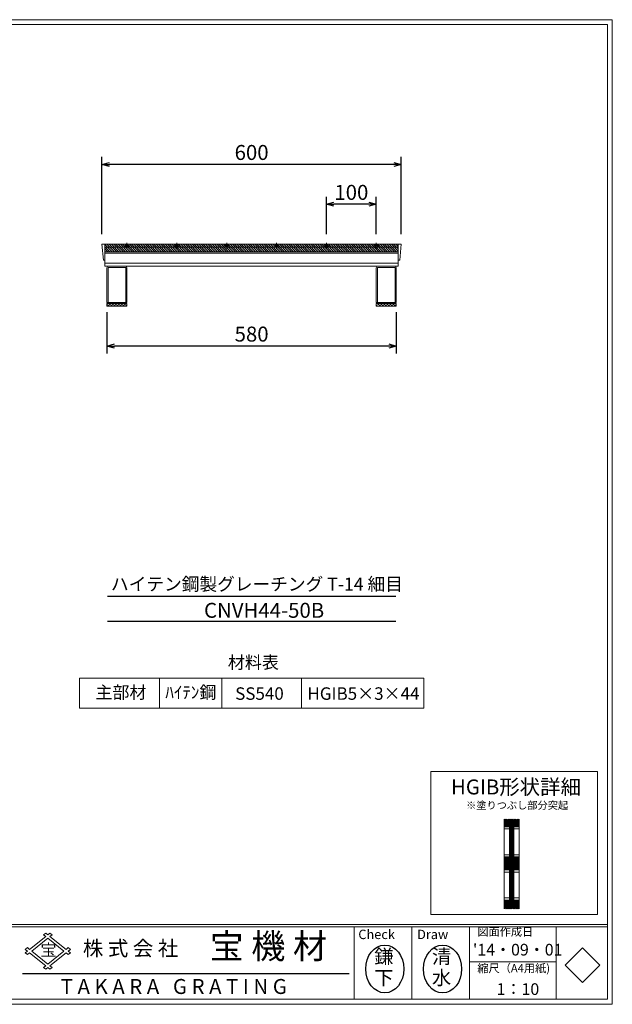
# Model space of a CAD drawing. Units: millimetres. Extents: x 0 to 2790, y 0 to 1973.
# Drawn here: x 1601 to 2790, y 0 to 1973 of the extents above; entities that cross this region are included whole.
import ezdxf

# ---------------------------------------------------------------- set-up
doc = ezdxf.new("R2010")
doc.units = ezdxf.units.MM
doc.linetypes.add('CENTER', pattern=[10, 6.25, -1.25, 1.25, -1.25])
for name, color, linetype, lineweight in [('エンボス', 4, 'Continuous', 5), ('寸法線', 2, 'Continuous', 9), ('嵩上断面', 112, 'Continuous', 13), ('本体', 7, 'Continuous', 13)]:
    doc.layers.add(name, color=color, linetype=linetype, lineweight=lineweight)
doc.layers.add('外枠', color=7, linetype='Continuous')
doc.dimstyles.new('ISO-25', dxfattribs={"dimscale": 10, "dimtxt": 3, "dimasz": 1.5, "dimexe": 1.5, "dimexo": 2, "dimgap": 0.5, "dimtad": 1, "dimdsep": 46, "dimtxsty": 'Standard', "dimblk": 'OPEN30', "dimcen": 2.5, "dimadec": 0, "dimazin": 0, "dimtfac": 1, "dimtmove": 0, "dimatfit": 0, "dimldrblk": 'OPEN30', "dimfxl": 1, "dimarcsym": 0})
pattern_1 = [(45, (-292.3178, -97.7998), (-1.122532, 1.122532), [])]

# ---------------------------------------------------------------- blocks, each defined once
blk = doc.blocks.new('HGIB詳細')
at = {"layer": 'エンボス', "linetype": 'Continuous'}
h = blk.add_hatch(dxfattribs=at)
h.set_pattern_fill('ANSI31', color=256, scale=0.5, style=0)
h.set_pattern_definition(pattern_1)
h.paths.add_polyline_path([(-176.9, 191.2), (-187.7, 191.2), (-187.7, 175.7), (-176.9, 175.7)])
h.paths.add_polyline_path([(-157.5, 191.2), (-168.3, 191.2), (-168.3, 175.7), (-157.5, 175.7)])
h.paths.add_polyline_path([(-157.5, 115.2), (-168.3, 115.2), (-168.3, 89.3), (-157.5, 89.3)])
h.paths.add_polyline_path([(-176.9, 115.2), (-187.7, 115.2), (-187.7, 89.3), (-176.9, 89.3)])
h.paths.add_polyline_path([(-176.9, 28.8), (-187.7, 28.8), (-187.7, 11.2), (-176.9, 11.2)])
h.paths.add_polyline_path([(-157.5, 28.8), (-168.3, 28.8), (-168.3, 11.2), (-157.5, 11.2)])
h = blk.add_hatch(dxfattribs=at)
h.set_pattern_fill('ANSI31', color=256, scale=0.5, style=0)
h.set_pattern_definition(pattern_1)
h.paths.add_polyline_path([(-168.3, 191.2), (-176.9, 191.2), (-176.9, 11.2), (-168.3, 11.2)])
at = {"layer": 'エンボス', "lineweight": 0}
for p, q in [((-187.7, 191.2), (-187.7, 11.2)), ((-157.5, 191.2), (-157.5, 11.2))]:
    blk.add_line(p, q, dxfattribs=at)
at = {"layer": 'エンボス', "linetype": 'Continuous'}
for p, q in [((-176.9, 191.2), (-176.9, 11.2)), ((-168.3, 191.2), (-168.3, 11.2)), ((-187.7, 175.7), (-176.9, 175.7)), ((-187.7, 171.4), (-176.9, 171.4)), ((-168.3, 175.7), (-157.5, 175.7)), ((-168.3, 171.4), (-157.5, 171.4)), ((-187.7, 119.5), (-176.9, 119.5)), ((-168.3, 119.5), (-157.5, 119.5)), ((-187.7, 115.2), (-176.9, 115.2)), ((-168.3, 115.2), (-157.5, 115.2)), ((-187.7, 89.3), (-176.9, 89.3)), ((-187.7, 85), (-176.9, 85)), ((-168.3, 89.3), (-157.5, 89.3)), ((-168.3, 85), (-157.5, 85)), ((-187.7, 33.1), (-176.9, 33.1)), ((-187.7, 28.8), (-176.9, 28.8)), ((-168.3, 33.1), (-157.5, 33.1)), ((-168.3, 28.8), (-157.5, 28.8))]:
    blk.add_line(p, q, dxfattribs=at)
blk.add_lwpolyline([(-334.3, 286.2), (0, 286.2), (0, 0), (-334.3, 0)], close=True, dxfattribs=at)
blk.add_text('HGIB形状詳細', height=30, dxfattribs=at).set_placement((-294.1, 240.5))
at = {"layer": 'エンボス', "linetype": 'Continuous', "insert": (-263.8, 226.3), "char_height": 15, "width": 256.247, "attachment_point": 1}
blk.add_mtext('※塗りつぶし部分突起', dxfattribs=at)
blk = doc.blocks.new('清水')
at = {"layer": '外枠', "linetype": 'Continuous'}
blk.add_ellipse((61.7, -84.6), major_axis=(0, -47.9), ratio=0.8, dxfattribs=at)
at = {"layer": '外枠', "linetype": 'Continuous', "char_height": 28.175, "width": 43.853, "attachment_point": 1}
for s, insert in [('{\\fHG正楷書体-PRO|b0|i0|c128|p65;清}', (40.6, -45.6)), ('{\\fHG正楷書体-PRO|b0|i0|c128|p65;水}', (40.6, -88.1))]:
    blk.add_mtext(s, dxfattribs=dict(at, insert=insert))
blk = doc.blocks.new('_Open30')
at = {"color": 0, "linetype": 'ByBlock', "lineweight": -2}
for p, q in [((-1, 0.27), (0, 0)), ((0, 0), (-1, -0.27)), ((0, 0), (-1, 0))]:
    blk.add_line(p, q, dxfattribs=at)
blk = doc.blocks.new('*D33')
at = {"layer": 'Defpoints', "color": 0, "linetype": 'Continuous'}
for p in [(2216.3, 1603.3), (2216.3, 1523.3), (2316.3, 1523.3)]:
    blk.add_point(p, dxfattribs=at)
at = {"layer": '寸法線', "color": 0, "linetype": 'Continuous', "lineweight": -2}
for p, q in [((2216.3, 1543.3), (2216.3, 1618.3)), ((2316.3, 1543.3), (2316.3, 1618.3)), ((2301.3, 1603.3), (2231.3, 1603.3))]:
    blk.add_line(p, q, dxfattribs=at)
at = {"layer": '寸法線', "color": 0, "linetype": 'Continuous', "lineweight": -2, "xscale": 15, "yscale": 15, "zscale": 15, "rotation": 180}
blk.add_blockref('_Open30', (2216.3, 1603.3), dxfattribs=at)
at = {"layer": '寸法線', "color": 0, "linetype": 'Continuous', "lineweight": -2, "xscale": 15, "yscale": 15, "zscale": 15}
blk.add_blockref('_Open30', (2316.3, 1603.3), dxfattribs=at)
at = {"layer": '寸法線', "color": 0, "linetype": 'Continuous', "insert": (2266.3, 1623.3), "char_height": 30, "attachment_point": 5}
blk.add_mtext('100', dxfattribs=at)
blk = doc.blocks.new('*D34')
at = {"layer": 'Defpoints', "color": 0, "linetype": 'Continuous'}
for p in [(1766.3, 1683.3), (1766.3, 1523.3), (2366.3, 1523.3)]:
    blk.add_point(p, dxfattribs=at)
at = {"layer": '寸法線', "color": 0, "linetype": 'Continuous', "lineweight": -2}
for p, q in [((1766.3, 1543.3), (1766.3, 1698.3)), ((2366.3, 1543.3), (2366.3, 1698.3)), ((2351.3, 1683.3), (1781.3, 1683.3))]:
    blk.add_line(p, q, dxfattribs=at)
at = {"layer": '寸法線', "color": 0, "linetype": 'Continuous', "lineweight": -2, "xscale": 15, "yscale": 15, "zscale": 15, "rotation": 180}
blk.add_blockref('_Open30', (1766.3, 1683.3), dxfattribs=at)
at = {"layer": '寸法線', "color": 0, "linetype": 'Continuous', "lineweight": -2, "xscale": 15, "yscale": 15, "zscale": 15}
blk.add_blockref('_Open30', (2366.3, 1683.3), dxfattribs=at)
at = {"layer": '寸法線', "color": 0, "linetype": 'Continuous', "insert": (2066.3, 1703.3), "char_height": 30, "attachment_point": 5}
blk.add_mtext('600', dxfattribs=at)
blk = doc.blocks.new('*D35')
at = {"layer": 'Defpoints', "color": 0, "linetype": 'Continuous'}
for p in [(1776.3, 1407.3), (2356.3, 1407.3), (1776.3, 1319.3)]:
    blk.add_point(p, dxfattribs=at)
at = {"layer": '寸法線', "color": 0, "linetype": 'Continuous', "lineweight": -2}
for p, q in [((1776.3, 1387.3), (1776.3, 1304.3)), ((2356.3, 1387.3), (2356.3, 1304.3)), ((2341.3, 1319.3), (1791.3, 1319.3))]:
    blk.add_line(p, q, dxfattribs=at)
at = {"layer": '寸法線', "color": 0, "linetype": 'Continuous', "lineweight": -2, "xscale": 15, "yscale": 15, "zscale": 15, "rotation": 180}
blk.add_blockref('_Open30', (1776.3, 1319.3), dxfattribs=at)
at = {"layer": '寸法線', "color": 0, "linetype": 'Continuous', "lineweight": -2, "xscale": 15, "yscale": 15, "zscale": 15}
blk.add_blockref('_Open30', (2356.3, 1319.3), dxfattribs=at)
at = {"layer": '寸法線', "color": 0, "linetype": 'Continuous', "insert": (2066.3, 1339.3), "char_height": 30, "attachment_point": 5}
blk.add_mtext('580', dxfattribs=at)
blk = doc.blocks.new('TB6')
at = {"layer": '本体', "color": 1, "linetype": 'CENTER', "ltscale": 0.3}
for p, q in [((9, 0), (-3, 0)), ((3, 6), (3, -6))]:
    blk.add_line(p, q, dxfattribs=at)
at = {"layer": '本体', "color": 0, "linetype": 'Continuous'}
blk.add_circle((3, 0), 3, dxfattribs=at)
blk = doc.blocks.new('平ゴムパッキン')
at = {"layer": '嵩上断面'}
for p, q in [((3, 0), (3, -40)), ((3, 0), (8, 0)), ((8, 0), (8, -10)), ((8, -10), (8, -30)), ((8, -30), (8, -40)), ((3, -40), (8, -40))]:
    blk.add_line(p, q, dxfattribs=at)
at = {"layer": '嵩上断面', "color": 1}
for p, q in [((3, -3), (4.7, 0)), ((3, -9), (8, -0.3)), ((3, -15), (8, -6.3)), ((3, -21), (8, -12.3)), ((3, -27), (8, -18.3)), ((3, -33), (8, -24.3)), ((3, -39), (8, -30.3)), ((5.9, -40), (8, -36.3))]:
    blk.add_line(p, q, dxfattribs=at)

msp = doc.modelspace()

# ---------------------------------------------------------------- hatches: boundary and pattern name
at = {"layer": 'エンボス', "ltscale": 3}
h = msp.add_hatch(dxfattribs=at)
h.set_pattern_fill('ANSI31', color=256, angle=-90)
h.set_pattern_definition([(315, (791.0822, 3599.5543), (2.245064, 2.245064), [])])
edge = h.paths.add_edge_path()
edge.add_line((2360.32, 1517.267), (2360.32, 1523.267))
edge.add_line((2360.32, 1523.267), (2321.32, 1523.267))
edge.add_arc((2321.32, 1520.267), 3, -90, 90, ccw=False)
edge.add_line((2321.32, 1517.267), (2360.32, 1517.267))
edge = h.paths.add_edge_path()
edge.add_arc((2321.32, 1520.267), 3, -270, -90, ccw=False)
edge.add_line((2321.32, 1523.267), (2221.32, 1523.267))
edge.add_arc((2221.32, 1520.267), 3, -90, 90, ccw=False)
edge.add_line((2221.32, 1517.267), (2321.32, 1517.267))
edge = h.paths.add_edge_path()
edge.add_arc((2221.32, 1520.267), 3, -90, 90)
edge.add_line((2221.32, 1523.267), (1772.32, 1523.267))
edge.add_line((1772.32, 1523.267), (1772.32, 1517.267))
edge.add_line((1772.32, 1517.267), (2221.32, 1517.267))
h.paths.add_polyline_path([(2360.32, 1508.267), (2360.32, 1517.267), (2321.32, 1517.267), (2221.32, 1517.267), (1772.32, 1517.267), (1772.32, 1508.267)])
edge = h.paths.add_edge_path()
edge.add_arc((2321.32, 1520.267), 3, -90, 270)

# ---------------------------------------------------------------- linework, layer by layer
at = {"layer": '外枠', "lineweight": 9, "ltscale": 80}
for p, q in [((2789.511, 1973.269), (0, 1973.269)), ((2789.511, 0), (2789.511, 1973.269)), ((0, 0), (2789.511, 0))]:
    msp.add_line(p, q, dxfattribs=at)
at = {"layer": '外枠', "lineweight": 9, "ltscale": 100}
for p, q in [((10, 1963.878), (2780.12, 1963.878)), ((2780.12, 1963.878), (2780.12, 10)), ((10, 10), (2780.12, 10))]:
    msp.add_line(p, q, dxfattribs=at)
at = {"layer": '外枠', "ltscale": 3}
for p, q in [((1777.547, 818.047), (2355.493, 818.047)), ((1777.148, 768.047), (2355.493, 768.047)), ((1607.072, 61.671), (2262.174, 61.671))]:
    msp.add_line(p, q, dxfattribs=at)
at = {"layer": '外枠', "linetype": 'Continuous', "lineweight": 9, "ltscale": 100}
for p, q in [((10, 160.095), (2780.12, 160.095)), ((10, 155.399), (2780.12, 155.399)), ((1653.436, 142.863), (1649.123, 139.412)), ((1649.123, 139.412), (1653.436, 135.961)), ((1653.436, 142.863), (1657.75, 139.412)), ((1662.064, 142.863), (1657.75, 139.412)), ((1662.064, 142.863), (1666.378, 139.412)), ((1666.378, 139.412), (1662.064, 135.961)), ((2271.731, 155.399), (2271.731, 10)), ((2387.386, 155.399), (2387.386, 10)), ((2503.04, 155.399), (2503.04, 10)), ((2676.662, 155.399), (2676.662, 10)), ((1653.436, 135.961), (1621.092, 110.085)), ((1657.75, 132.51), (1625.405, 106.634)), ((1657.75, 132.51), (1690.095, 106.634)), ((1662.064, 135.961), (1694.409, 110.085)), ((1616.778, 113.536), (1612.464, 110.085)), ((1616.778, 106.634), (1612.464, 110.085)), ((1616.778, 106.634), (1612.464, 103.183)), ((1616.778, 99.732), (1612.464, 103.183)), ((1621.092, 110.085), (1616.778, 113.536)), ((1621.092, 103.183), (1616.778, 99.732)), ((1653.436, 77.307), (1621.092, 103.183)), ((1657.75, 80.758), (1625.405, 106.634)), ((1690.095, 106.634), (1657.75, 80.758)), ((1694.409, 103.183), (1662.064, 77.307)), ((1698.723, 113.536), (1694.409, 110.085)), ((1694.409, 103.183), (1698.723, 99.732)), ((1698.723, 113.536), (1703.037, 110.085)), ((1703.037, 110.085), (1698.723, 106.634)), ((1698.723, 106.634), (1703.037, 103.183)), ((1703.037, 103.183), (1698.723, 99.732)), ((2729.64, 113.462), (2694.775, 78.597)), ((2764.504, 78.597), (2729.64, 113.462)), ((2676.662, 85.048), (2503.04, 85.048)), ((1653.436, 77.307), (1649.123, 73.856)), ((1653.436, 70.405), (1649.123, 73.856)), ((1657.75, 73.856), (1653.436, 70.405)), ((1662.064, 70.405), (1657.75, 73.856)), ((1666.378, 73.856), (1662.064, 77.307)), ((1666.378, 73.856), (1662.064, 70.405)), ((2694.775, 78.597), (2729.64, 43.733)), ((2729.64, 43.733), (2764.504, 78.597))]:
    msp.add_line(p, q, dxfattribs=at)
at = {"layer": '外枠', "linetype": 'Continuous'}
msp.add_ellipse((2333.411, 70.801), major_axis=(0, -47.859), ratio=0.8, dxfattribs=at)
at = {"layer": '嵩上断面'}
for p, q in [((1776.32, 1476.267), (1776.32, 1407.267)), ((1779.32, 1479.267), (1813.32, 1479.267)), ((1816.32, 1476.267), (1816.32, 1407.267)), ((2316.32, 1476.267), (2316.32, 1407.267)), ((2353.32, 1479.267), (2319.32, 1479.267)), ((2356.32, 1476.267), (2356.32, 1407.267)), ((1813.32, 1404.267), (1779.32, 1404.267)), ((2319.32, 1404.267), (2353.32, 1404.267))]:
    msp.add_line(p, q, dxfattribs=at)
at = {"layer": '嵩上断面', "linetype": 'Continuous'}
for points in [[(1814.02, 1476.967), (1814.02, 1406.567), (1778.62, 1406.567), (1778.62, 1476.967)], [(2318.62, 1476.967), (2318.62, 1406.567), (2354.02, 1406.567), (2354.02, 1476.967)]]:
    msp.add_lwpolyline(points, close=True, dxfattribs=at)
at = {"layer": '嵩上断面'}
for centre, start, end in [((1779.32, 1476.267), 90, 180), ((1813.32, 1476.267), 0, 90), ((2319.32, 1476.267), 90, 180), ((2353.32, 1476.267), 0, 90), ((1779.32, 1407.267), 180, 270), ((1813.32, 1407.267), 270, 0), ((2319.32, 1407.267), 180, 270), ((2353.32, 1407.267), 270, 0)]:
    msp.add_arc(centre, 3, start, end, dxfattribs=at)
at = {"layer": '本体', "linetype": 'Continuous'}
for p, q in [((1769.32, 1491.267), (1766.32, 1523.267)), ((1766.32, 1523.267), (1772.32, 1523.267)), ((1772.32, 1523.267), (1772.32, 1479.267)), ((2360.32, 1523.267), (1772.32, 1523.267)), ((2366.32, 1523.267), (2360.32, 1523.267)), ((2360.32, 1523.267), (2360.32, 1479.267)), ((2363.32, 1491.267), (2366.32, 1523.267)), ((2360.32, 1517.267), (1772.32, 1517.267)), ((1769.32, 1491.267), (1772.32, 1491.267)), ((2360.32, 1485.267), (1772.32, 1485.267)), ((2363.32, 1491.267), (2360.32, 1491.267)), ((2360.32, 1479.267), (1772.32, 1479.267))]:
    msp.add_line(p, q, dxfattribs=at)
at = {"layer": '本体'}
for p, q in [((2360.32, 1508.267), (1772.32, 1508.267)), ((2360.32, 1505.267), (1772.32, 1505.267))]:
    msp.add_line(p, q, dxfattribs=at)
at = {"layer": '本体', "ltscale": 3}
for p, q in [((1721.32, 653.596), (2411.32, 653.596)), ((1721.32, 653.596), (1721.32, 593.596)), ((1881.32, 653.596), (1881.32, 593.596)), ((2006.32, 653.596), (2006.32, 593.596)), ((2166.32, 653.596), (2166.32, 593.596)), ((2411.32, 653.596), (2411.32, 593.596)), ((1721.32, 593.596), (2411.32, 593.596))]:
    msp.add_line(p, q, dxfattribs=at)

# ---------------------------------------------------------------- block references
at = {"layer": '寸法線', "ltscale": 3, "xscale": -1, "rotation": 90}
msp.add_blockref('平ゴムパッキン', (1776.32, 1407.267), dxfattribs=at)
at = {"layer": '寸法線', "ltscale": 3, "rotation": 270}
msp.add_blockref('平ゴムパッキン', (2356.32, 1407.267), dxfattribs=at)
at = {"layer": '寸法線', "ltscale": 3}
msp.add_blockref('清水', (2387.386, 155.399), dxfattribs=at)
at = {"layer": '本体', "linetype": 'Continuous', "rotation": 270}
for p in [(1816.32, 1523.267), (1916.32, 1523.267), (2016.32, 1523.267), (2116.32, 1523.267), (2216.32, 1523.267), (2316.32, 1523.267)]:
    msp.add_blockref('TB6', p, dxfattribs=at)
at = {"layer": '本体', "ltscale": 3}
msp.add_blockref('HGIB詳細', (2760.12, 180.095), dxfattribs=at)

# ---------------------------------------------------------------- texts
at = {"layer": '外枠', "linetype": 'Continuous', "lineweight": 9, "ltscale": 100, "attachment_point": 1}
for s, insert, char_height, width in [('ハイテン鋼製グレーチング T-14 細目', (1784.336, 855.216), 26, 588.9064), ('\\A1;CNVH44-50B', (1970.865, 804.583), 30, 299.60319), ('材料表', (2018.706, 697.736), 25, 1015.1375), ('主部材', (1753.157, 637.736), 25, 109.29135), ('ﾊｲﾃﾝ鋼', (1893.376, 637.736), 25, 207.8885), ('SS540', (2033.346, 635.261), 25, 100.75961), ('HGIB5×3×44', (2178.199, 635.261), 25, 237.55655), ('宝 機 材', (1982.247, 141.531), 50, 269.1378), ('Check', (2280.29, 149.513), 18.7831, 274.13809), ('Draw', (2398.035, 149.513), 18.7831, 274.13809), ('図面作成日', (2518.898, 153.73), 16.4352, 274.1381), ('{\\fＭＳ ゴシック|b0|i0|c128|p49;宝}', (1642.841, 120.818), 23.95394, 23.85059), ('株 式 会 社', (1728.021, 127.167), 30, 282.8297), ("'14・09・01", (2509.986, 121.221), 23.4788, 274.1381), ('縮尺（A4用紙)', (2518.898, 80.525), 16.4352, 274.1381), ('T A K A R A   G R A T I N G', (1683.622, 50.715), 30.00024, 539.48276), ('1：10', (2557.587, 42.242), 23.4788, 274.1381)]:
    msp.add_mtext(s, dxfattribs=dict(at, insert=insert, char_height=char_height, width=width))
at = {"layer": '外枠', "linetype": 'Continuous', "char_height": 28.17461, "width": 43.8527, "attachment_point": 1}
for s, insert in [('{\\fHGSeikaishotaiPRO|b0|i0|c128|p65;鎌}', (2312.284, 109.78)), ('{\\fHGSeikaishotaiPRO|b0|i0|c128|p65;下}', (2312.284, 67.25))]:
    msp.add_mtext(s, dxfattribs=dict(at, insert=insert))

# ---------------------------------------------------------------- dimensions: what is measured, and where the dimension line sits
at = {"layer": '寸法線', "linetype": 'Continuous'}
for base, p1, p2, picture, middle in [((1766.32, 1683.267), (2366.32, 1523.267), (1766.32, 1523.267), '*D34', (2066.32, 1703.267)), ((2216.32, 1603.267), (2316.32, 1523.267), (2216.32, 1523.267), '*D33', (2266.32, 1623.267)), ((1776.32, 1319.266), (2356.32, 1407.267), (1776.32, 1407.267), '*D35', (2066.32, 1339.266))]:
    dim = msp.add_linear_dim(base=base, p1=p1, p2=p2, dimstyle='ISO-25', dxfattribs=at)
    dim.commit()
    dim.dimension.update_dxf_attribs({"geometry": picture, "text_midpoint": middle})

doc.saveas('drawing.dxf')
